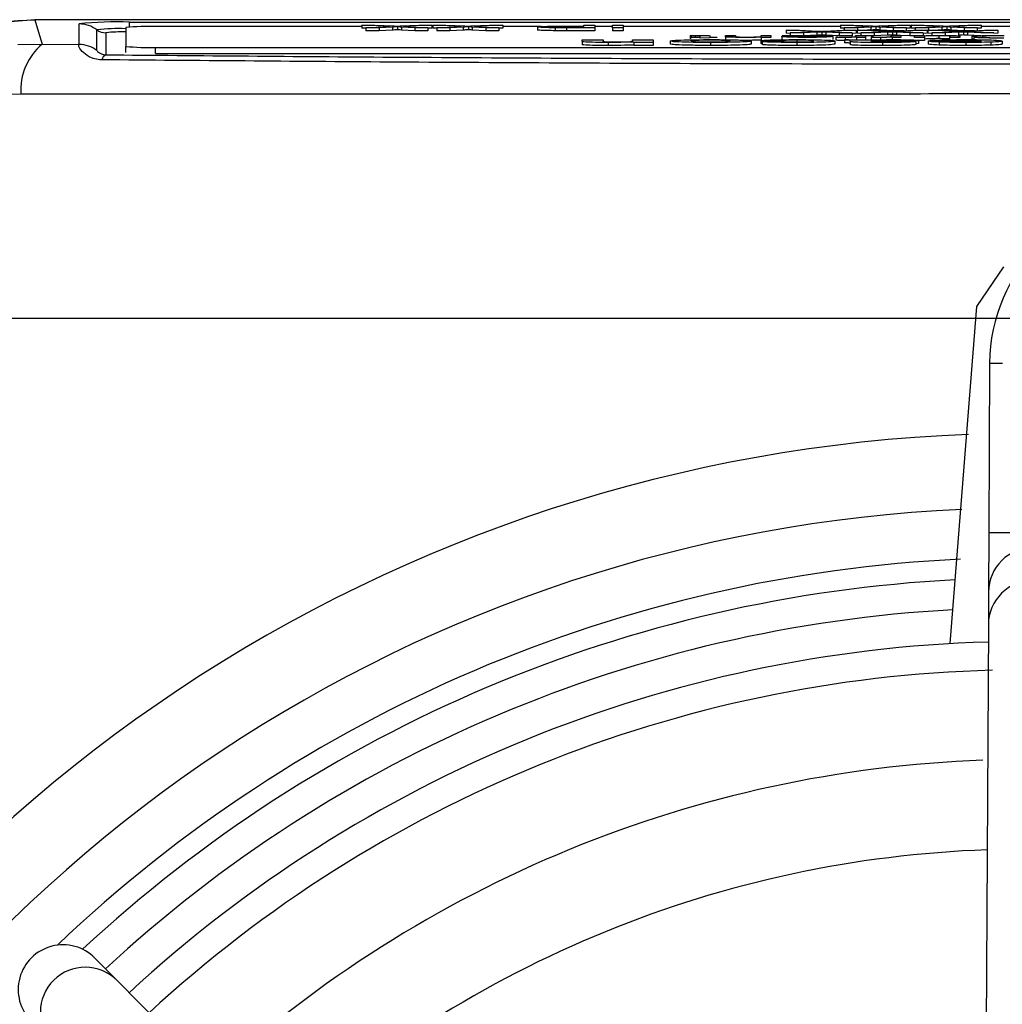
# Model space of a CAD drawing. Units: millimetres. Extents: x -5 to 599, y -5 to 425.
# Drawn here: x 363 to 374, y 264 to 275 of the extents above; entities that cross this region are included whole.
import ezdxf

# ---------------------------------------------------------------- set-up
doc = ezdxf.new("R2010")
doc.units = ezdxf.units.MM
doc.header["$PDSIZE"] = -1
doc.layers.add('DIMENSIONS', color=7, linetype='Continuous')
doc.styles.add('SLDTEXTSTYLE1', font='GOTHIC.TTF', dxfattribs={"width": 0.913})
doc.dimstyles.new('SLDDIMSTYLE0', dxfattribs={"dimtxt": 3.704167, "dimasz": 4.7625, "dimexe": 0, "dimexo": 0.0625, "dimgap": 0.926042, "dimtad": 1, "dimdec": 1, "dimlfac": 3, "dimrnd": 1e-09, "dimzin": 4, "dimdsep": 46, "dimtxsty": 'SLDTEXTSTYLE1', "dimsah": 1, "dimcen": 0.09, "dimadec": 0, "dimazin": 1, "dimtfac": 1, "dimtdec": 1, "dimtofl": 0, "dimtmove": 0, "dimatfit": 3, "dimfxl": 1, "dimfrac": 2, "dimtolj": 1, "dimtzin": 12, "dimarcsym": 0})

# ---------------------------------------------------------------- blocks, each defined once
blk = doc.blocks.new('_D_6')
at = {"layer": 'Defpoints', "color": 0}
for p in [(437.969, 271.876), (301.442, 235.209), (437.969, 235.209)]:
    blk.add_point(p, dxfattribs=at)
at = {"layer": 'DIMENSIONS', "color": 0, "lineweight": -2}
for p, q in [((437.907, 271.876), (301.442, 271.876)), ((301.442, 267.113), (301.442, 239.972)), ((437.907, 235.209), (301.442, 235.209))]:
    blk.add_line(p, q, dxfattribs=at)
at = {"layer": 'DIMENSIONS', "color": 0}
for points in [[(302.236, 267.113), (300.648, 267.113), (301.442, 271.876)], [(300.648, 239.972), (302.236, 239.972), (301.442, 235.209)]]:
    blk.add_solid(points, dxfattribs=at)
at = {"layer": 'DIMENSIONS', "color": 0, "insert": (295.715, 253.543), "char_height": 3.70417, "attachment_point": 2, "rotation": 90, "style": 'SLDTEXTSTYLE1'}
blk.add_mtext('\\A1;110.0 [4.33]', dxfattribs=at)

msp = doc.modelspace()

# ---------------------------------------------------------------- linework, layer by layer
at = {"color": 0, "linetype": 'Continuous', "lineweight": 25}
for p, q in [((385.209, 275.209), (363.096, 275.209)), ((385.208, 275.209), (363.096, 275.209)), ((363.59, 274.933), (363.59, 275.163)), ((364.152, 275.182), (384.152, 275.182)), ((364.152, 275.127), (364.152, 275.182)), ((367.061, 275.133), (366.745, 275.149)), ((366.745, 275.149), (366.89, 275.149)), ((366.745, 275.149), (366.745, 275.116)), ((366.89, 275.149), (367.099, 275.139)), ((367.174, 275.139), (367.377, 275.149)), ((367.524, 275.149), (367.208, 275.133)), ((367.377, 275.149), (367.524, 275.149)), ((367.524, 275.149), (367.524, 275.116)), ((367.851, 275.133), (367.535, 275.149)), ((367.535, 275.149), (367.68, 275.149)), ((367.535, 275.149), (367.535, 275.116)), ((367.68, 275.149), (367.889, 275.139)), ((367.964, 275.139), (368.167, 275.149)), ((368.314, 275.149), (367.998, 275.133)), ((368.167, 275.149), (368.314, 275.149)), ((368.314, 275.149), (368.314, 275.116)), ((369.219, 275.137), (369.219, 275.149)), ((369.219, 275.149), (369.34, 275.149)), ((369.34, 275.149), (369.34, 275.119)), ((369.538, 275.119), (369.538, 275.149)), ((369.538, 275.149), (369.658, 275.149)), ((369.658, 275.149), (369.658, 275.119)), ((372.395, 275.133), (372.079, 275.149)), ((372.079, 275.149), (372.224, 275.149)), ((372.079, 275.149), (372.079, 275.116)), ((372.224, 275.149), (372.433, 275.139)), ((372.508, 275.139), (372.711, 275.149)), ((372.858, 275.149), (372.542, 275.133)), ((372.711, 275.149), (372.858, 275.149)), ((372.858, 275.149), (372.858, 275.116)), ((373.186, 275.133), (372.869, 275.149)), ((372.869, 275.149), (373.015, 275.149)), ((372.869, 275.149), (372.869, 275.116)), ((373.015, 275.149), (373.223, 275.139)), ((373.299, 275.139), (373.501, 275.149)), ((373.648, 275.149), (373.332, 275.133)), ((373.501, 275.149), (373.648, 275.149)), ((373.648, 275.149), (373.648, 275.116)), ((363.79, 274.866), (363.79, 275.096)), ((363.89, 275.063), (363.89, 274.818)), ((364.111, 275.121), (364.111, 274.912)), ((366.745, 275.133), (364.444, 275.133)), ((366.789, 275.114), (366.745, 275.116)), ((366.789, 275.119), (367.061, 275.133)), ((366.936, 275.119), (366.789, 275.119)), ((366.789, 275.119), (366.789, 275.086)), ((366.936, 275.086), (366.789, 275.086)), ((367.085, 275.127), (366.936, 275.119)), ((366.936, 275.119), (366.936, 275.086)), ((367.085, 275.094), (366.936, 275.086)), ((367.085, 275.127), (367.085, 275.094)), ((367.141, 275.13), (367.141, 275.096)), ((367.335, 275.119), (367.185, 275.127)), ((367.185, 275.127), (367.185, 275.094)), ((367.335, 275.086), (367.185, 275.094)), ((367.208, 275.133), (367.48, 275.119)), ((367.48, 275.119), (367.335, 275.119)), ((367.335, 275.119), (367.335, 275.086)), ((367.48, 275.086), (367.335, 275.086)), ((367.48, 275.119), (367.48, 275.086)), ((367.524, 275.116), (367.48, 275.114)), ((367.535, 275.133), (367.524, 275.133)), ((367.579, 275.114), (367.535, 275.116)), ((367.579, 275.119), (367.851, 275.133)), ((367.726, 275.119), (367.579, 275.119)), ((367.579, 275.119), (367.579, 275.086)), ((367.726, 275.086), (367.579, 275.086)), ((367.875, 275.127), (367.726, 275.119)), ((367.726, 275.119), (367.726, 275.086)), ((367.875, 275.094), (367.726, 275.086)), ((367.875, 275.127), (367.875, 275.094)), ((367.931, 275.13), (367.931, 275.096)), ((368.125, 275.119), (367.975, 275.127)), ((367.975, 275.127), (367.975, 275.094)), ((368.125, 275.086), (367.975, 275.094)), ((367.998, 275.133), (368.27, 275.119)), ((368.27, 275.119), (368.125, 275.119)), ((368.125, 275.119), (368.125, 275.086)), ((368.27, 275.086), (368.125, 275.086)), ((368.27, 275.119), (368.27, 275.086)), ((368.314, 275.116), (368.27, 275.114)), ((368.742, 275.133), (368.314, 275.133)), ((368.703, 275.128), (368.703, 275.095)), ((368.899, 275.12), (368.899, 275.086)), ((369.01, 275.137), (369.219, 275.137)), ((369.219, 275.134), (369.013, 275.134)), ((369.013, 275.134), (369.013, 275.123)), ((369.015, 275.123), (369.219, 275.123)), ((369.34, 275.119), (369.026, 275.119)), ((369.026, 275.119), (369.026, 275.086)), ((369.34, 275.086), (369.026, 275.086)), ((369.219, 275.123), (369.219, 275.134)), ((369.538, 275.133), (369.34, 275.133)), ((369.34, 275.119), (369.34, 275.086)), ((369.538, 275.119), (369.538, 275.086)), ((369.658, 275.119), (369.538, 275.119)), ((369.658, 275.086), (369.538, 275.086)), ((372.079, 275.133), (369.658, 275.133)), ((369.658, 275.119), (369.658, 275.086)), ((370.416, 275.031), (370.405, 275.034)), ((370.405, 275.034), (370.405, 275.001)), ((370.8, 275.021), (370.8, 275.034)), ((370.8, 275.034), (370.91, 275.034)), ((370.91, 275.034), (370.91, 275.021)), ((371.195, 275.022), (371.195, 275.034)), ((371.195, 275.034), (371.305, 275.034)), ((371.305, 275.034), (371.305, 275.012)), ((371.792, 275.076), (371.475, 275.092)), ((371.475, 275.092), (371.621, 275.092)), ((371.475, 275.092), (371.475, 275.058)), ((371.519, 275.056), (371.475, 275.058)), ((371.519, 275.062), (371.792, 275.076)), ((371.667, 275.062), (371.519, 275.062)), ((371.519, 275.062), (371.519, 275.028)), ((371.621, 275.092), (371.829, 275.081)), ((371.815, 275.069), (371.667, 275.062)), ((371.667, 275.062), (371.667, 275.028)), ((371.815, 275.036), (371.743, 275.032)), ((371.815, 275.069), (371.815, 275.036)), ((371.871, 275.072), (371.871, 275.039)), ((371.905, 275.081), (372.107, 275.092)), ((371.916, 275.069), (371.916, 275.036)), ((372.065, 275.062), (371.916, 275.069)), ((372.065, 275.028), (371.916, 275.036)), ((372.254, 275.092), (371.938, 275.076)), ((371.938, 275.076), (372.211, 275.062)), ((372.065, 275.062), (372.065, 275.028)), ((372.211, 275.062), (372.065, 275.062)), ((372.123, 275.114), (372.079, 275.116)), ((372.107, 275.092), (372.254, 275.092)), ((372.123, 275.119), (372.395, 275.133)), ((372.27, 275.119), (372.123, 275.119)), ((372.123, 275.119), (372.123, 275.092)), ((372.211, 275.062), (372.211, 275.028)), ((372.254, 275.058), (372.211, 275.056)), ((372.249, 275.022), (372.249, 275.034)), ((372.249, 275.034), (372.358, 275.034)), ((372.254, 275.092), (372.254, 275.058)), ((372.265, 275.086), (372.254, 275.086)), ((372.582, 275.076), (372.265, 275.092)), ((372.265, 275.092), (372.411, 275.092)), ((372.265, 275.092), (372.265, 275.058)), ((372.309, 275.056), (372.265, 275.058)), ((372.419, 275.127), (372.27, 275.119)), ((372.27, 275.119), (372.27, 275.092)), ((372.309, 275.062), (372.582, 275.076)), ((372.309, 275.062), (372.309, 275.034)), ((372.457, 275.062), (372.309, 275.062)), ((372.358, 275.034), (372.358, 275.012)), ((372.419, 275.094), (372.38, 275.092)), ((372.411, 275.092), (372.619, 275.081)), ((372.419, 275.127), (372.419, 275.094)), ((372.606, 275.069), (372.457, 275.062)), ((372.457, 275.062), (372.457, 275.028)), ((372.606, 275.036), (372.457, 275.028)), ((372.475, 275.13), (372.475, 275.096)), ((372.669, 275.119), (372.519, 275.127)), ((372.519, 275.127), (372.519, 275.094)), ((372.669, 275.086), (372.519, 275.094)), ((372.542, 275.133), (372.814, 275.119)), ((372.606, 275.069), (372.606, 275.036)), ((372.644, 275.022), (372.644, 275.034)), ((372.644, 275.034), (372.754, 275.034)), ((372.662, 275.072), (372.662, 275.039)), ((372.814, 275.119), (372.669, 275.119)), ((372.669, 275.119), (372.669, 275.086)), ((372.787, 275.086), (372.669, 275.086)), ((372.695, 275.081), (372.897, 275.092)), ((372.706, 275.069), (372.706, 275.036)), ((372.855, 275.062), (372.706, 275.069)), ((372.745, 275.034), (372.706, 275.036)), ((373.045, 275.092), (372.728, 275.076)), ((372.728, 275.076), (373.001, 275.062)), ((372.855, 275.028), (372.754, 275.034)), ((372.754, 275.034), (372.754, 275.012)), ((372.814, 275.119), (372.814, 275.087)), ((372.858, 275.116), (372.814, 275.114)), ((372.855, 275.062), (372.855, 275.028)), ((373.001, 275.062), (372.855, 275.062)), ((372.869, 275.133), (372.858, 275.133)), ((372.913, 275.114), (372.869, 275.116)), ((372.897, 275.092), (373.045, 275.092)), ((372.907, 275.012), (372.907, 275.034)), ((372.907, 275.034), (373.017, 275.034)), ((372.913, 275.119), (373.186, 275.133)), ((373.06, 275.119), (372.913, 275.119)), ((372.913, 275.119), (372.913, 275.092)), ((373.001, 275.062), (373.001, 275.034)), ((373.045, 275.058), (373.001, 275.056)), ((373.017, 275.034), (373.017, 275.03)), ((373.045, 275.092), (373.045, 275.058)), ((373.056, 275.086), (373.045, 275.086)), ((373.372, 275.076), (373.056, 275.092)), ((373.056, 275.092), (373.201, 275.092)), ((373.056, 275.092), (373.056, 275.058)), ((373.1, 275.056), (373.056, 275.058)), ((373.209, 275.127), (373.06, 275.119)), ((373.06, 275.119), (373.06, 275.092)), ((373.1, 275.062), (373.372, 275.076)), ((373.247, 275.062), (373.1, 275.062)), ((373.1, 275.062), (373.1, 275.028)), ((373.209, 275.094), (373.17, 275.092)), ((373.201, 275.092), (373.41, 275.081)), ((373.209, 275.127), (373.209, 275.094)), ((373.396, 275.069), (373.247, 275.062)), ((373.247, 275.062), (373.247, 275.028)), ((373.265, 275.13), (373.265, 275.096)), ((373.459, 275.119), (373.31, 275.127)), ((373.31, 275.127), (373.31, 275.094)), ((373.459, 275.086), (373.31, 275.094)), ((373.332, 275.133), (373.604, 275.119)), ((373.396, 275.069), (373.396, 275.036)), ((373.452, 275.072), (373.452, 275.039)), ((373.604, 275.119), (373.459, 275.119)), ((373.459, 275.119), (373.459, 275.086)), ((373.578, 275.086), (373.459, 275.086)), ((373.485, 275.081), (373.688, 275.092)), ((373.646, 275.062), (373.496, 275.069)), ((373.496, 275.069), (373.496, 275.036)), ((373.646, 275.028), (373.496, 275.036)), ((373.835, 275.092), (373.519, 275.076)), ((373.519, 275.076), (373.791, 275.062)), ((373.604, 275.119), (373.604, 275.087)), ((373.648, 275.116), (373.604, 275.114)), ((373.791, 275.062), (373.646, 275.062)), ((374.093, 275.133), (373.648, 275.133)), ((373.688, 275.092), (373.835, 275.092)), ((373.835, 275.058), (373.791, 275.056)), ((373.835, 275.092), (373.835, 275.058)), ((362.908, 274.932), (363.178, 274.937)), ((363.178, 274.937), (363.59, 274.933)), ((369.199, 274.986), (369.433, 274.986)), ((369.199, 274.967), (369.199, 274.986)), ((369.199, 274.967), (369.199, 274.934)), ((369.433, 274.986), (369.433, 274.971)), ((369.49, 274.955), (369.49, 274.922)), ((369.76, 274.973), (369.76, 274.986)), ((369.76, 274.986), (369.993, 274.986)), ((369.775, 274.956), (369.775, 274.96)), ((369.993, 274.956), (369.775, 274.956)), ((369.775, 274.956), (369.775, 274.923)), ((369.993, 274.986), (369.993, 274.956)), ((369.993, 274.956), (369.993, 274.923)), ((370.18, 274.971), (370.18, 274.938)), ((370.416, 274.998), (370.405, 275.001)), ((370.416, 275.031), (370.416, 275.016)), ((370.416, 275.012), (370.416, 275.016)), ((370.416, 275.016), (370.514, 275.016)), ((370.514, 275.012), (370.416, 275.012)), ((370.459, 275.031), (370.459, 275.016)), ((370.514, 275.016), (370.514, 275.028)), ((370.514, 275.005), (370.514, 275.012)), ((370.624, 275.007), (370.514, 275.005)), ((370.624, 275.028), (370.624, 275.016)), ((370.624, 275.016), (370.701, 275.016)), ((370.701, 275.012), (370.624, 275.012)), ((370.624, 275.012), (370.624, 275.007)), ((370.632, 274.955), (370.632, 274.922)), ((370.701, 275.016), (370.701, 275.012)), ((370.8, 275.021), (370.8, 274.987)), ((371.083, 274.971), (371.083, 274.937)), ((371.425, 274.975), (371.192, 274.976)), ((371.192, 274.976), (371.192, 274.943)), ((371.207, 274.943), (371.192, 274.943)), ((371.195, 275.012), (371.195, 275.015)), ((371.305, 275.012), (371.195, 275.012)), ((371.195, 275.012), (371.195, 274.979)), ((371.207, 274.965), (371.441, 274.966)), ((371.207, 274.965), (371.207, 274.931)), ((371.425, 275.023), (371.425, 274.99)), ((371.437, 274.986), (371.425, 274.99)), ((371.425, 274.975), (371.425, 274.966)), ((371.426, 275.024), (371.886, 275.024)), ((371.536, 275.028), (371.429, 275.028)), ((371.429, 275.028), (371.429, 275.024)), ((371.886, 275.021), (371.535, 275.021)), ((371.536, 275.028), (371.536, 275.024)), ((371.592, 274.981), (371.592, 274.948)), ((371.595, 274.955), (371.595, 274.922)), ((371.699, 275.031), (371.699, 275.024)), ((371.996, 275.023), (371.996, 274.99)), ((372.017, 274.971), (372.017, 274.938)), ((372.029, 275.013), (372.063, 275.016)), ((372.029, 275.013), (372.029, 274.98)), ((372.211, 275.028), (372.065, 275.028)), ((372.126, 274.986), (372.359, 274.986)), ((372.126, 274.986), (372.126, 274.953)), ((372.132, 275.012), (372.132, 274.986)), ((372.188, 274.967), (372.19, 274.976)), ((372.188, 274.967), (372.188, 274.934)), ((372.26, 275.012), (372.26, 275.015)), ((372.358, 275.012), (372.26, 275.012)), ((372.26, 275.012), (372.26, 274.986)), ((372.457, 275.028), (372.358, 275.028)), ((372.358, 275.012), (372.358, 274.986)), ((372.359, 274.986), (372.389, 274.983)), ((372.421, 274.973), (372.421, 274.972)), ((372.424, 275.013), (372.459, 275.016)), ((372.424, 275.013), (372.424, 274.98)), ((372.527, 275.012), (372.527, 274.979)), ((372.548, 274.955), (372.548, 274.922)), ((372.655, 275.012), (372.655, 275.015)), ((372.754, 275.012), (372.655, 275.012)), ((372.655, 275.012), (372.655, 274.979)), ((372.701, 274.965), (372.919, 274.964)), ((372.907, 275.028), (372.855, 275.028)), ((373.017, 275.012), (372.907, 275.012)), ((373.017, 274.979), (372.907, 274.979)), ((372.919, 274.964), (372.919, 274.931)), ((372.951, 274.978), (372.951, 274.945)), ((373.017, 275.024), (373.017, 275.012)), ((373.017, 275.012), (373.017, 274.979)), ((373.058, 274.972), (373.059, 274.973)), ((373.058, 274.972), (373.058, 274.939)), ((373.059, 274.973), (373.651, 274.973)), ((373.309, 274.977), (373.075, 274.978)), ((373.075, 274.978), (373.075, 274.973)), ((373.178, 275.031), (373.178, 274.998)), ((373.182, 274.959), (373.182, 274.926)), ((373.647, 274.968), (373.293, 274.968)), ((373.296, 275.028), (373.296, 274.995)), ((373.302, 275.012), (373.302, 275.024)), ((373.412, 275.012), (373.302, 275.012)), ((373.309, 274.977), (373.309, 274.973)), ((373.412, 275.026), (373.412, 275.012)), ((373.479, 274.955), (373.479, 274.922)), ((373.664, 275.024), (373.544, 275.025)), ((373.544, 275.025), (373.544, 274.991)), ((373.566, 274.991), (373.544, 274.991)), ((373.566, 275.012), (373.686, 275.013)), ((373.566, 275.012), (373.566, 274.979)), ((373.664, 275.024), (373.664, 275.013)), ((373.757, 274.959), (373.757, 274.926)), ((373.884, 274.971), (373.884, 274.938)), ((364.111, 274.845), (364.111, 274.912)), ((364.444, 274.9), (383.778, 274.9)), ((364.444, 274.834), (364.444, 274.9)), ((364.444, 274.834), (383.778, 274.834)), ((369.993, 274.923), (369.775, 274.923)), ((362.942, 274.378), (362.721, 274.372)), ((373.6, 272.012), (373.903, 272.454)), ((373.304, 268.252), (373.6, 272.012)), ((373.743, 271.378), (373.734, 269.492)), ((373.743, 271.378), (373.886, 271.378)), ((373.734, 269.492), (373.73, 268.826)), ((373.734, 269.492), (374.734, 269.487)), ((373.73, 268.826), (373.729, 268.461)), ((373.729, 268.461), (373.665, 256.045)), ((364.015, 264.495), (363.768, 264.745)), ((372.749, 255.671), (364.015, 264.495))]:
    msp.add_line(p, q, dxfattribs=at)
at = {"color": 0, "linetype": 'Continuous', "lineweight": 25, "flags": 128}
msp.add_lwpolyline([(363.096, 275.209), (363.138, 275.07), (363.178, 274.937)], dxfattribs=at)
at = {"color": 0, "linetype": 'Continuous', "lineweight": 25}
for centre, radius, start, end in [((364.012, 271.137), 4.048, 88.0109, 95.9867), ((363.59, 274.829), 0.333, 53.1493, 90.0017), ((364.044, 272.707), 2.403, 88.408, 96.0761), ((363.89, 275.23), 0.167, 233.1493, 270.0017), ((364.069, 273.391), 1.682, 88.5706, 96.1169), ((364.361, 272.736), 2.398, 88.0109, 95.9867), ((363.619, 274.421), 0.679, 130.4674, 183.6022), ((363.59, 274.6), 0.333, 53.1493, 90.0017), ((363.922, 274.746), 0.0783, 114.243, 168.5689), ((364.361, 277.297), 2.398, 264.0133, 271.9891), ((375.61, 271.369), 1.867, 89.7073, 179.7073), ((374.152, 253.543), 17.053, 92.1626, 155.1593), ((374.152, 253.543), 16.22, 92.5421, 154.6745), ((374.23, 268.823), 0.5, 359.7431, 179.6714), ((374.152, 253.543), 15.667, 92.68, 133.5926), ((374.152, 253.543), 15.44, 92.9425, 132.9569), ((374.229, 268.458), 0.5, 359.7372, 179.6773), ((374.152, 253.543), 15.108, 93.1074, 132.8106), ((374.152, 253.543), 14.733, 91.6521, 132.7625), ((374.152, 253.543), 14.417, 91.5044, 132.7197), ((374.152, 253.543), 13.417, 92.0621, 132.5715), ((374.152, 253.543), 12.417, 92.0151, 132.3994), ((363.659, 264.143), 0.5, 44.7372, 224.6773)]:
    msp.add_arc(centre, radius, start, end, dxfattribs=at)
msp.add_ellipse((363.412, 264.393), major_axis=(0.352, -0.356), ratio=0.999222, start_param=1.570796, end_param=4.712389, dxfattribs=at)
for points, knots in [([(360.334, 274.377), (360.776, 274.623), (361.636, 275.102), (362.618, 275.174), (363.096, 275.209)], [0, 0, 0, 0, 0.513248, 1, 1, 1, 1]), ([(363.096, 275.209), (362.605, 275.172), (361.623, 275.098), (360.763, 274.617), (360.334, 274.376)], [0, 0, 0, 0, 0.4999997, 1, 1, 1, 1]), ([(367.141, 275.13), (367.13, 275.129), (367.112, 275.128), (367.093, 275.127), (367.085, 275.127)], [0, 0, 0, 0, 0.56, 1, 1, 1, 1]), ([(367.141, 275.096), (367.13, 275.096), (367.112, 275.095), (367.093, 275.094), (367.085, 275.094)], [0, 0, 0, 0, 0.56, 1, 1, 1, 1]), ([(367.099, 275.139), (367.105, 275.138), (367.117, 275.138), (367.129, 275.137), (367.134, 275.137)], [0, 0, 0, 0, 0.56, 1, 1, 1, 1]), ([(367.134, 275.137), (367.141, 275.137), (367.155, 275.138), (367.168, 275.139), (367.174, 275.139)], [0, 0, 0, 0, 0.560002, 1, 1, 1, 1]), ([(367.185, 275.127), (367.176, 275.127), (367.162, 275.128), (367.146, 275.129), (367.142, 275.13), (367.141, 275.13)], [0, 0, 0, 0, 0.5612769, 0.7817626, 1, 1, 1, 1]), ([(367.185, 275.094), (367.176, 275.094), (367.162, 275.095), (367.146, 275.096), (367.142, 275.096), (367.141, 275.096)], [0, 0, 0, 0, 0.561277, 0.781763, 1, 1, 1, 1]), ([(367.931, 275.13), (367.921, 275.129), (367.902, 275.128), (367.883, 275.127), (367.875, 275.127)], [0, 0, 0, 0, 0.56, 1, 1, 1, 1]), ([(367.931, 275.096), (367.921, 275.096), (367.902, 275.095), (367.883, 275.094), (367.875, 275.094)], [0, 0, 0, 0, 0.56, 1, 1, 1, 1]), ([(367.889, 275.139), (367.895, 275.138), (367.907, 275.138), (367.919, 275.137), (367.924, 275.137)], [0, 0, 0, 0, 0.5599998, 1, 1, 1, 1]), ([(367.924, 275.137), (367.932, 275.137), (367.945, 275.138), (367.958, 275.139), (367.964, 275.139)], [0, 0, 0, 0, 0.560002, 1, 1, 1, 1]), ([(367.975, 275.127), (367.966, 275.127), (367.952, 275.128), (367.936, 275.129), (367.933, 275.13), (367.931, 275.13)], [0, 0, 0, 0, 0.561277, 0.781763, 1, 1, 1, 1]), ([(367.975, 275.094), (367.966, 275.094), (367.952, 275.095), (367.936, 275.096), (367.933, 275.096), (367.931, 275.096)], [0, 0, 0, 0, 0.561277, 0.781763, 1, 1, 1, 1]), ([(368.703, 275.128), (368.708, 275.129), (368.717, 275.132), (368.826, 275.137), (368.94, 275.137), (369.01, 275.137)], [0, 0, 0, 0, 0.280751, 0.559708, 1, 1, 1, 1]), ([(368.899, 275.12), (368.868, 275.12), (368.806, 275.12), (368.742, 275.123), (368.709, 275.125), (368.705, 275.127), (368.703, 275.128)], [0, 0, 0, 0, 0.280013, 0.55891, 0.779396, 1, 1, 1, 1]), ([(368.899, 275.086), (368.868, 275.087), (368.806, 275.087), (368.742, 275.089), (368.709, 275.092), (368.705, 275.094), (368.703, 275.095)], [0, 0, 0, 0, 0.280013, 0.55891, 0.779396, 1, 1, 1, 1]), ([(369.013, 275.134), (368.987, 275.134), (368.934, 275.133), (368.864, 275.132), (368.828, 275.13), (368.826, 275.129), (368.824, 275.128)], [0, 0, 0, 0, 0.281401, 0.559753, 0.779356, 1, 1, 1, 1]), ([(368.824, 275.128), (368.825, 275.127), (368.827, 275.126), (368.849, 275.125), (368.879, 275.124), (368.904, 275.123), (368.916, 275.123)], [0, 0, 0, 0, 0.280261, 0.560078, 0.78015, 1, 1, 1, 1]), ([(369.026, 275.119), (369.002, 275.119), (368.959, 275.119), (368.917, 275.12), (368.899, 275.12)], [0, 0, 0, 0, 0.560101, 1, 1, 1, 1]), ([(369.026, 275.086), (369.002, 275.086), (368.959, 275.086), (368.917, 275.086), (368.899, 275.086)], [0, 0, 0, 0, 0.560101, 1, 1, 1, 1]), ([(368.916, 275.123), (368.935, 275.123), (368.967, 275.123), (369, 275.123), (369.015, 275.123)], [0, 0, 0, 0, 0.5595849, 1, 1, 1, 1]), ([(370.405, 275.034), (370.419, 275.034), (370.445, 275.034), (370.471, 275.034), (370.482, 275.034)], [0, 0, 0, 0, 0.5600783, 1, 1, 1, 1]), ([(370.482, 275.034), (370.499, 275.034), (370.534, 275.034), (370.583, 275.034), (370.631, 275.031), (370.627, 275.029), (370.624, 275.028)], [0, 0, 0, 0, 0.187433, 0.373821, 0.559462, 1, 1, 1, 1]), ([(371.429, 275.028), (371.441, 275.029), (371.466, 275.031), (371.562, 275.034), (371.648, 275.034), (371.701, 275.034)], [0, 0, 0, 0, 0.280613, 0.560833, 1, 1, 1, 1]), ([(371.701, 275.034), (371.747, 275.034), (371.84, 275.034), (371.943, 275.031), (371.991, 275.027), (371.994, 275.025), (371.996, 275.023)], [0, 0, 0, 0, 0.279952, 0.558661, 0.778994, 1, 1, 1, 1]), ([(371.871, 275.072), (371.861, 275.072), (371.842, 275.071), (371.824, 275.07), (371.815, 275.069)], [0, 0, 0, 0, 0.56, 1, 1, 1, 1]), ([(371.871, 275.039), (371.861, 275.038), (371.842, 275.037), (371.824, 275.036), (371.815, 275.036)], [0, 0, 0, 0, 0.56, 1, 1, 1, 1]), ([(371.829, 275.081), (371.836, 275.081), (371.848, 275.08), (371.859, 275.08), (371.864, 275.079)], [0, 0, 0, 0, 0.56, 1, 1, 1, 1]), ([(371.864, 275.079), (371.872, 275.08), (371.885, 275.08), (371.899, 275.081), (371.905, 275.081)], [0, 0, 0, 0, 0.5600016, 1, 1, 1, 1]), ([(371.916, 275.069), (371.906, 275.07), (371.893, 275.071), (371.876, 275.072), (371.873, 275.072), (371.871, 275.072)], [0, 0, 0, 0, 0.5612769, 0.7817626, 1, 1, 1, 1]), ([(371.916, 275.036), (371.906, 275.037), (371.893, 275.037), (371.876, 275.038), (371.873, 275.039), (371.871, 275.039)], [0, 0, 0, 0, 0.561277, 0.781763, 1, 1, 1, 1]), ([(372.475, 275.13), (372.465, 275.129), (372.446, 275.128), (372.427, 275.127), (372.419, 275.127)], [0, 0, 0, 0, 0.56, 1, 1, 1, 1]), ([(372.475, 275.096), (372.465, 275.096), (372.446, 275.095), (372.427, 275.094), (372.419, 275.094)], [0, 0, 0, 0, 0.56, 1, 1, 1, 1]), ([(372.433, 275.139), (372.439, 275.138), (372.451, 275.138), (372.463, 275.137), (372.468, 275.137)], [0, 0, 0, 0, 0.5599998, 1, 1, 1, 1]), ([(372.468, 275.137), (372.476, 275.137), (372.489, 275.138), (372.502, 275.139), (372.508, 275.139)], [0, 0, 0, 0, 0.560002, 1, 1, 1, 1]), ([(372.519, 275.127), (372.51, 275.127), (372.496, 275.128), (372.48, 275.129), (372.477, 275.13), (372.475, 275.13)], [0, 0, 0, 0, 0.561277, 0.781763, 1, 1, 1, 1]), ([(372.519, 275.094), (372.51, 275.094), (372.496, 275.095), (372.48, 275.096), (372.477, 275.096), (372.475, 275.096)], [0, 0, 0, 0, 0.561277, 0.781763, 1, 1, 1, 1]), ([(372.662, 275.072), (372.651, 275.072), (372.633, 275.071), (372.614, 275.07), (372.606, 275.069)], [0, 0, 0, 0, 0.56, 1, 1, 1, 1]), ([(372.662, 275.039), (372.651, 275.038), (372.633, 275.037), (372.614, 275.036), (372.606, 275.036)], [0, 0, 0, 0, 0.56, 1, 1, 1, 1]), ([(372.619, 275.081), (372.626, 275.081), (372.638, 275.08), (372.649, 275.08), (372.655, 275.079)], [0, 0, 0, 0, 0.5599998, 1, 1, 1, 1]), ([(372.655, 275.079), (372.662, 275.08), (372.676, 275.08), (372.689, 275.081), (372.695, 275.081)], [0, 0, 0, 0, 0.5600016, 1, 1, 1, 1]), ([(372.706, 275.069), (372.696, 275.07), (372.683, 275.071), (372.667, 275.072), (372.663, 275.072), (372.662, 275.072)], [0, 0, 0, 0, 0.561277, 0.781763, 1, 1, 1, 1]), ([(372.706, 275.036), (372.696, 275.037), (372.683, 275.037), (372.667, 275.038), (372.663, 275.039), (372.662, 275.039)], [0, 0, 0, 0, 0.561277, 0.781763, 1, 1, 1, 1]), ([(373.017, 275.03), (373.044, 275.032), (373.093, 275.034), (373.172, 275.034), (373.207, 275.034)], [0, 0, 0, 0, 0.559466, 1, 1, 1, 1]), ([(373.207, 275.034), (373.233, 275.034), (373.284, 275.034), (373.349, 275.033), (373.391, 275.031), (373.401, 275.03), (373.406, 275.029)], [0, 0, 0, 0, 0.280286, 0.560186, 0.779607, 1, 1, 1, 1]), ([(373.265, 275.13), (373.255, 275.129), (373.236, 275.128), (373.218, 275.127), (373.209, 275.127)], [0, 0, 0, 0, 0.56, 1, 1, 1, 1]), ([(373.265, 275.096), (373.255, 275.096), (373.236, 275.095), (373.218, 275.094), (373.209, 275.094)], [0, 0, 0, 0, 0.56, 1, 1, 1, 1]), ([(373.223, 275.139), (373.23, 275.138), (373.241, 275.138), (373.253, 275.137), (373.258, 275.137)], [0, 0, 0, 0, 0.56, 1, 1, 1, 1]), ([(373.258, 275.137), (373.266, 275.137), (373.279, 275.138), (373.293, 275.139), (373.299, 275.139)], [0, 0, 0, 0, 0.560002, 1, 1, 1, 1]), ([(373.31, 275.127), (373.3, 275.127), (373.287, 275.128), (373.27, 275.129), (373.267, 275.13), (373.265, 275.13)], [0, 0, 0, 0, 0.561277, 0.781763, 1, 1, 1, 1]), ([(373.31, 275.094), (373.3, 275.094), (373.287, 275.095), (373.27, 275.096), (373.267, 275.096), (373.265, 275.096)], [0, 0, 0, 0, 0.561277, 0.781763, 1, 1, 1, 1]), ([(373.452, 275.072), (373.441, 275.072), (373.423, 275.071), (373.404, 275.07), (373.396, 275.069)], [0, 0, 0, 0, 0.56, 1, 1, 1, 1]), ([(373.452, 275.039), (373.441, 275.038), (373.423, 275.037), (373.404, 275.036), (373.396, 275.036)], [0, 0, 0, 0, 0.56, 1, 1, 1, 1]), ([(373.41, 275.081), (373.416, 275.081), (373.428, 275.08), (373.44, 275.08), (373.445, 275.079)], [0, 0, 0, 0, 0.56, 1, 1, 1, 1]), ([(373.445, 275.079), (373.452, 275.08), (373.466, 275.08), (373.479, 275.081), (373.485, 275.081)], [0, 0, 0, 0, 0.5600016, 1, 1, 1, 1]), ([(373.496, 275.069), (373.487, 275.07), (373.473, 275.071), (373.457, 275.072), (373.453, 275.072), (373.452, 275.072)], [0, 0, 0, 0, 0.561277, 0.781763, 1, 1, 1, 1]), ([(373.496, 275.036), (373.487, 275.037), (373.473, 275.037), (373.457, 275.038), (373.453, 275.039), (373.452, 275.039)], [0, 0, 0, 0, 0.561277, 0.781763, 1, 1, 1, 1]), ([(373.544, 275.025), (373.558, 275.026), (373.586, 275.029), (373.677, 275.032), (373.785, 275.034), (373.857, 275.034), (373.893, 275.034)], [0, 0, 0, 0, 0.280256, 0.559546, 0.779589, 1, 1, 1, 1]), ([(363.845, 274.762), (363.838, 274.762), (363.802, 274.763), (363.763, 274.772), (363.698, 274.797), (363.63, 274.845), (363.583, 274.911), (363.587, 274.925), (363.59, 274.933)], [0, 0, 0, 0, 0.030541, 0.151647, 0.185346, 0.401668, 0.688429, 1, 1, 1, 1]), ([(369.49, 274.955), (369.441, 274.956), (369.343, 274.956), (369.202, 274.96), (369.2, 274.965), (369.199, 274.967)], [0, 0, 0, 0, 0.2808906, 0.5598794, 1, 1, 1, 1]), ([(369.49, 274.922), (369.441, 274.922), (369.343, 274.922), (369.202, 274.927), (369.2, 274.931), (369.199, 274.934)], [0, 0, 0, 0, 0.2808906, 0.5598794, 1, 1, 1, 1]), ([(369.433, 274.971), (369.431, 274.969), (369.428, 274.966), (369.458, 274.963), (369.489, 274.962), (369.529, 274.961), (369.558, 274.961), (369.573, 274.961)], [0, 0, 0, 0, 0.500442, 0.62539, 0.750091, 0.875013, 1, 1, 1, 1]), ([(369.775, 274.96), (369.731, 274.959), (369.652, 274.956), (369.539, 274.956), (369.49, 274.955)], [0, 0, 0, 0, 0.559277, 1, 1, 1, 1]), ([(369.775, 274.927), (369.731, 274.925), (369.652, 274.923), (369.539, 274.922), (369.49, 274.922)], [0, 0, 0, 0, 0.559277, 1, 1, 1, 1]), ([(369.573, 274.961), (369.59, 274.961), (369.626, 274.961), (369.674, 274.962), (369.715, 274.963), (369.766, 274.967), (369.762, 274.97), (369.76, 274.973)], [0, 0, 0, 0, 0.1251271, 0.2501979, 0.3752216, 0.5003191, 1, 1, 1, 1]), ([(370.18, 274.971), (370.187, 274.973), (370.202, 274.978), (370.319, 274.983), (370.473, 274.986), (370.578, 274.987), (370.631, 274.987)], [0, 0, 0, 0, 0.279801, 0.559325, 0.779522, 1, 1, 1, 1]), ([(370.632, 274.955), (370.565, 274.956), (370.431, 274.956), (370.281, 274.96), (370.194, 274.965), (370.185, 274.969), (370.18, 274.971)], [0, 0, 0, 0, 0.280043, 0.559048, 0.7795, 1, 1, 1, 1]), ([(370.632, 274.922), (370.565, 274.922), (370.431, 274.923), (370.281, 274.927), (370.194, 274.932), (370.185, 274.936), (370.18, 274.938)], [0, 0, 0, 0, 0.280043, 0.559048, 0.7795, 1, 1, 1, 1]), ([(370.629, 274.98), (370.593, 274.98), (370.522, 274.98), (370.426, 274.976), (370.418, 274.973), (370.413, 274.971)], [0, 0, 0, 0, 0.279767, 0.560116, 1, 1, 1, 1]), ([(370.413, 274.971), (370.415, 274.97), (370.419, 274.967), (370.47, 274.964), (370.547, 274.962), (370.604, 274.962), (370.632, 274.962)], [0, 0, 0, 0, 0.280869, 0.559949, 0.780067, 1, 1, 1, 1]), ([(370.459, 275.031), (370.451, 275.031), (370.436, 275.031), (370.422, 275.031), (370.416, 275.031)], [0, 0, 0, 0, 0.559965, 1, 1, 1, 1]), ([(370.514, 275.028), (370.516, 275.029), (370.518, 275.03), (370.501, 275.031), (370.484, 275.031), (370.469, 275.031), (370.459, 275.031)], [0, 0, 0, 0, 0.499596, 0.625239, 0.750354, 1, 1, 1, 1]), ([(370.849, 274.971), (370.847, 274.972), (370.844, 274.975), (370.793, 274.978), (370.715, 274.98), (370.658, 274.98), (370.629, 274.98)], [0, 0, 0, 0, 0.280942, 0.559972, 0.780026, 1, 1, 1, 1]), ([(370.631, 274.987), (370.699, 274.987), (370.836, 274.986), (370.994, 274.982), (371.074, 274.976), (371.08, 274.973), (371.083, 274.971)], [0, 0, 0, 0, 0.279945, 0.559136, 0.779193, 1, 1, 1, 1]), ([(371.083, 274.971), (371.075, 274.968), (371.059, 274.964), (370.94, 274.959), (370.787, 274.956), (370.684, 274.955), (370.632, 274.955)], [0, 0, 0, 0, 0.279666, 0.559147, 0.779364, 1, 1, 1, 1]), ([(370.632, 274.962), (370.668, 274.962), (370.74, 274.962), (370.836, 274.966), (370.844, 274.969), (370.849, 274.971)], [0, 0, 0, 0, 0.27986, 0.560276, 1, 1, 1, 1]), ([(371.083, 274.937), (371.075, 274.935), (371.059, 274.93), (370.94, 274.925), (370.787, 274.922), (370.684, 274.922), (370.632, 274.922)], [0, 0, 0, 0, 0.279666, 0.559147, 0.779364, 1, 1, 1, 1]), ([(370.805, 275.017), (370.803, 275.018), (370.8, 275.019), (370.8, 275.02), (370.8, 275.021)], [0, 0, 0, 0, 0.559791, 1, 1, 1, 1]), ([(371.004, 275.012), (370.979, 275.012), (370.928, 275.012), (370.862, 275.013), (370.821, 275.015), (370.811, 275.016), (370.805, 275.017)], [0, 0, 0, 0, 0.2802155, 0.5599712, 0.7796359, 1, 1, 1, 1]), ([(370.91, 275.021), (370.91, 275.02), (370.91, 275.019), (370.933, 275.017), (370.983, 275.015), (371.018, 275.015), (371.035, 275.015)], [0, 0, 0, 0, 0.28168, 0.559785, 0.779587, 1, 1, 1, 1]), ([(371.195, 275.015), (371.182, 275.015), (371.156, 275.014), (371.091, 275.012), (371.037, 275.012), (371.004, 275.012)], [0, 0, 0, 0, 0.280554, 0.560815, 1, 1, 1, 1]), ([(371.195, 274.982), (371.182, 274.981), (371.156, 274.98), (371.091, 274.979), (371.037, 274.979), (371.004, 274.979)], [0, 0, 0, 0, 0.280554, 0.560815, 1, 1, 1, 1]), ([(371.035, 275.015), (371.053, 275.015), (371.09, 275.015), (371.14, 275.016), (371.192, 275.019), (371.194, 275.021), (371.195, 275.022)], [0, 0, 0, 0, 0.187273, 0.374362, 0.56054, 1, 1, 1, 1]), ([(371.192, 274.976), (371.207, 274.978), (371.237, 274.981), (371.376, 274.986), (371.512, 274.987), (371.596, 274.987)], [0, 0, 0, 0, 0.281283, 0.561267, 1, 1, 1, 1]), ([(371.595, 274.955), (371.547, 274.955), (371.452, 274.956), (371.328, 274.958), (371.246, 274.961), (371.22, 274.963), (371.207, 274.965)], [0, 0, 0, 0, 0.2804647, 0.5597997, 0.7796079, 1, 1, 1, 1]), ([(371.595, 274.922), (371.547, 274.922), (371.452, 274.922), (371.328, 274.924), (371.246, 274.928), (371.22, 274.93), (371.207, 274.931)], [0, 0, 0, 0, 0.280465, 0.5598, 0.779608, 1, 1, 1, 1]), ([(371.425, 275.023), (371.426, 275.023), (371.426, 275.024), (371.426, 275.024), (371.426, 275.024)], [0, 0, 0, 0, 0.559999, 1, 1, 1, 1]), ([(371.707, 275.012), (371.662, 275.012), (371.571, 275.012), (371.474, 275.016), (371.431, 275.019), (371.427, 275.022), (371.425, 275.023)], [0, 0, 0, 0, 0.279366, 0.558398, 0.778885, 1, 1, 1, 1]), ([(371.592, 274.981), (371.567, 274.981), (371.517, 274.981), (371.447, 274.978), (371.434, 274.976), (371.425, 274.975)], [0, 0, 0, 0, 0.280471, 0.559284, 1, 1, 1, 1]), ([(371.441, 274.966), (371.446, 274.965), (371.457, 274.964), (371.498, 274.962), (371.548, 274.961), (371.58, 274.961), (371.596, 274.961)], [0, 0, 0, 0, 0.280168, 0.559134, 0.779361, 1, 1, 1, 1]), ([(371.535, 275.021), (371.538, 275.02), (371.543, 275.019), (371.566, 275.018), (371.576, 275.017)], [0, 0, 0, 0, 0.560674, 1, 1, 1, 1]), ([(371.699, 275.031), (371.681, 275.031), (371.643, 275.031), (371.578, 275.03), (371.552, 275.028), (371.536, 275.028)], [0, 0, 0, 0, 0.281282, 0.561906, 1, 1, 1, 1]), ([(371.576, 275.017), (371.597, 275.017), (371.636, 275.015), (371.686, 275.015), (371.708, 275.015)], [0, 0, 0, 0, 0.558512, 1, 1, 1, 1]), ([(371.783, 274.971), (371.781, 274.973), (371.779, 274.976), (371.726, 274.979), (371.688, 274.98), (371.642, 274.981), (371.609, 274.981), (371.592, 274.981)], [0, 0, 0, 0, 0.498889, 0.624175, 0.749452, 0.874648, 1, 1, 1, 1]), ([(372.017, 274.971), (372.013, 274.969), (372.005, 274.964), (371.901, 274.959), (371.75, 274.956), (371.647, 274.955), (371.595, 274.955)], [0, 0, 0, 0, 0.2806835, 0.5593081, 0.7793719, 1, 1, 1, 1]), ([(372.017, 274.938), (372.013, 274.936), (372.005, 274.931), (371.901, 274.925), (371.75, 274.922), (371.647, 274.922), (371.595, 274.922)], [0, 0, 0, 0, 0.280683, 0.559308, 0.779372, 1, 1, 1, 1]), ([(371.596, 274.987), (371.662, 274.987), (371.793, 274.986), (371.936, 274.982), (372.006, 274.977), (372.013, 274.973), (372.017, 274.971)], [0, 0, 0, 0, 0.280181, 0.558264, 0.778982, 1, 1, 1, 1]), ([(371.596, 274.961), (371.627, 274.961), (371.674, 274.962), (371.723, 274.963), (371.778, 274.966), (371.781, 274.968), (371.783, 274.971)], [0, 0, 0, 0, 0.249351, 0.375034, 0.500688, 1, 1, 1, 1]), ([(371.886, 275.024), (371.883, 275.025), (371.876, 275.027), (371.83, 275.029), (371.767, 275.031), (371.722, 275.031), (371.699, 275.031)], [0, 0, 0, 0, 0.280633, 0.559687, 0.779661, 1, 1, 1, 1]), ([(371.996, 275.023), (371.993, 275.022), (371.988, 275.018), (371.919, 275.015), (371.816, 275.012), (371.743, 275.012), (371.707, 275.012)], [0, 0, 0, 0, 0.280748, 0.559775, 0.779666, 1, 1, 1, 1]), ([(371.708, 275.015), (371.732, 275.015), (371.781, 275.016), (371.84, 275.017), (371.878, 275.019), (371.883, 275.02), (371.886, 275.021)], [0, 0, 0, 0, 0.28019, 0.559728, 0.779642, 1, 1, 1, 1]), ([(372.132, 275.012), (372.112, 275.012), (372.075, 275.012), (372.043, 275.013), (372.029, 275.013)], [0, 0, 0, 0, 0.5595462, 1, 1, 1, 1]), ([(372.132, 274.979), (372.112, 274.979), (372.075, 274.979), (372.043, 274.979), (372.029, 274.98)], [0, 0, 0, 0, 0.559546, 1, 1, 1, 1]), ([(372.063, 275.016), (372.076, 275.016), (372.098, 275.015), (372.125, 275.015), (372.136, 275.015)], [0, 0, 0, 0, 0.560116, 1, 1, 1, 1]), ([(372.19, 274.976), (372.189, 274.978), (372.188, 274.979), (372.179, 274.982), (372.158, 274.984), (372.136, 274.986), (372.126, 274.986)], [0, 0, 0, 0, 0.3401228, 0.5600632, 0.7799771, 1, 1, 1, 1]), ([(372.19, 274.943), (372.189, 274.944), (372.188, 274.946), (372.179, 274.949), (372.158, 274.951), (372.136, 274.952), (372.126, 274.953)], [0, 0, 0, 0, 0.340123, 0.560063, 0.779977, 1, 1, 1, 1]), ([(372.26, 275.015), (372.243, 275.014), (372.22, 275.013), (372.169, 275.012), (372.144, 275.012), (372.132, 275.012)], [0, 0, 0, 0, 0.559599, 0.779772, 1, 1, 1, 1]), ([(372.136, 275.015), (372.149, 275.015), (372.174, 275.015), (372.211, 275.016), (372.224, 275.017), (372.232, 275.018)], [0, 0, 0, 0, 0.280305, 0.560911, 1, 1, 1, 1]), ([(372.548, 274.955), (372.494, 274.955), (372.387, 274.955), (372.237, 274.958), (372.188, 274.963), (372.188, 274.966), (372.188, 274.967)], [0, 0, 0, 0, 0.281763, 0.560066, 0.778351, 1, 1, 1, 1]), ([(372.548, 274.922), (372.494, 274.922), (372.387, 274.922), (372.237, 274.924), (372.188, 274.929), (372.188, 274.932), (372.188, 274.934)], [0, 0, 0, 0, 0.281763, 0.560066, 0.778351, 1, 1, 1, 1]), ([(372.232, 275.018), (372.237, 275.019), (372.247, 275.02), (372.248, 275.022), (372.249, 275.022)], [0, 0, 0, 0, 0.559888, 1, 1, 1, 1]), ([(372.389, 274.983), (372.434, 274.984), (372.514, 274.986), (372.616, 274.987), (372.66, 274.987)], [0, 0, 0, 0, 0.5591355, 1, 1, 1, 1]), ([(372.595, 274.981), (372.565, 274.981), (372.506, 274.98), (372.419, 274.978), (372.42, 274.975), (372.421, 274.973)], [0, 0, 0, 0, 0.2801927, 0.5596577, 1, 1, 1, 1]), ([(372.421, 274.966), (372.42, 274.965), (372.418, 274.964), (372.464, 274.961), (372.524, 274.961), (372.56, 274.961)], [0, 0, 0, 0, 0.284301, 0.558359, 1, 1, 1, 1]), ([(372.421, 274.972), (372.445, 274.972), (372.489, 274.972), (372.533, 274.973), (372.552, 274.973)], [0, 0, 0, 0, 0.559945, 1, 1, 1, 1]), ([(372.639, 274.968), (372.598, 274.968), (372.524, 274.967), (372.453, 274.967), (372.421, 274.966)], [0, 0, 0, 0, 0.560179, 1, 1, 1, 1]), ([(372.527, 275.012), (372.507, 275.012), (372.471, 275.012), (372.438, 275.013), (372.424, 275.013)], [0, 0, 0, 0, 0.559546, 1, 1, 1, 1]), ([(372.459, 275.016), (372.471, 275.016), (372.493, 275.015), (372.52, 275.015), (372.531, 275.015)], [0, 0, 0, 0, 0.560116, 1, 1, 1, 1]), ([(372.655, 275.015), (372.638, 275.014), (372.615, 275.013), (372.564, 275.012), (372.539, 275.012), (372.527, 275.012)], [0, 0, 0, 0, 0.559599, 0.779772, 1, 1, 1, 1]), ([(372.531, 275.015), (372.544, 275.015), (372.569, 275.015), (372.606, 275.016), (372.619, 275.017), (372.627, 275.018)], [0, 0, 0, 0, 0.280305, 0.560911, 1, 1, 1, 1]), ([(372.919, 274.964), (372.904, 274.963), (372.874, 274.959), (372.741, 274.956), (372.622, 274.955), (372.548, 274.955)], [0, 0, 0, 0, 0.280901, 0.559875, 1, 1, 1, 1]), ([(372.919, 274.931), (372.904, 274.929), (372.874, 274.926), (372.741, 274.922), (372.622, 274.922), (372.548, 274.922)], [0, 0, 0, 0, 0.2809014, 0.5598747, 1, 1, 1, 1]), ([(372.552, 274.973), (372.578, 274.973), (372.625, 274.973), (372.667, 274.974), (372.686, 274.975)], [0, 0, 0, 0, 0.5611115, 1, 1, 1, 1]), ([(372.56, 274.961), (372.579, 274.961), (372.615, 274.961), (372.675, 274.963), (372.691, 274.964), (372.701, 274.965)], [0, 0, 0, 0, 0.281271, 0.560332, 1, 1, 1, 1]), ([(372.717, 274.977), (372.715, 274.978), (372.71, 274.979), (372.676, 274.98), (372.636, 274.981), (372.609, 274.981), (372.595, 274.981)], [0, 0, 0, 0, 0.279464, 0.558976, 0.779435, 1, 1, 1, 1]), ([(372.627, 275.018), (372.632, 275.019), (372.642, 275.02), (372.643, 275.022), (372.644, 275.022)], [0, 0, 0, 0, 0.559888, 1, 1, 1, 1]), ([(372.951, 274.978), (372.946, 274.976), (372.936, 274.973), (372.816, 274.969), (372.706, 274.969), (372.639, 274.968)], [0, 0, 0, 0, 0.279371, 0.558346, 1, 1, 1, 1]), ([(372.66, 274.987), (372.701, 274.987), (372.783, 274.987), (372.883, 274.984), (372.942, 274.981), (372.948, 274.979), (372.951, 274.978)], [0, 0, 0, 0, 0.2805, 0.55993, 0.779714, 1, 1, 1, 1]), ([(372.686, 274.975), (372.696, 274.975), (372.714, 274.976), (372.716, 274.977), (372.717, 274.977)], [0, 0, 0, 0, 0.558929, 1, 1, 1, 1]), ([(372.951, 274.945), (372.951, 274.943), (372.951, 274.941), (372.92, 274.94), (372.919, 274.94)], [0, 0, 0, 0, 0.979185, 1, 1, 1, 1]), ([(373.178, 275.031), (373.159, 275.031), (373.121, 275.031), (373.071, 275.03), (373.018, 275.028), (373.017, 275.025), (373.017, 275.024)], [0, 0, 0, 0, 0.1871115, 0.3742532, 0.5608343, 1, 1, 1, 1]), ([(373.178, 274.998), (373.159, 274.998), (373.121, 274.997), (373.071, 274.997), (373.018, 274.994), (373.017, 274.992), (373.017, 274.99)], [0, 0, 0, 0, 0.187111, 0.374253, 0.560834, 1, 1, 1, 1]), ([(373.182, 274.959), (373.14, 274.961), (373.064, 274.965), (373.06, 274.97), (373.058, 274.972)], [0, 0, 0, 0, 0.557632, 1, 1, 1, 1]), ([(373.182, 274.926), (373.14, 274.928), (373.064, 274.932), (373.06, 274.937), (373.058, 274.939)], [0, 0, 0, 0, 0.557632, 1, 1, 1, 1]), ([(373.075, 274.978), (373.093, 274.979), (373.13, 274.982), (373.262, 274.986), (373.384, 274.987), (373.458, 274.987)], [0, 0, 0, 0, 0.281002, 0.561159, 1, 1, 1, 1]), ([(373.296, 275.028), (373.291, 275.028), (373.281, 275.029), (373.24, 275.031), (373.201, 275.031), (373.178, 275.031)], [0, 0, 0, 0, 0.280864, 0.561194, 1, 1, 1, 1]), ([(373.296, 274.995), (373.291, 274.995), (373.281, 274.996), (373.24, 274.997), (373.201, 274.998), (373.178, 274.998)], [0, 0, 0, 0, 0.280864, 0.561194, 1, 1, 1, 1]), ([(373.479, 274.955), (373.417, 274.955), (373.306, 274.956), (373.22, 274.958), (373.182, 274.959)], [0, 0, 0, 0, 0.560177, 1, 1, 1, 1]), ([(373.479, 274.922), (373.417, 274.922), (373.306, 274.922), (373.22, 274.925), (373.182, 274.926)], [0, 0, 0, 0, 0.560177, 1, 1, 1, 1]), ([(373.293, 274.968), (373.295, 274.967), (373.3, 274.965), (373.342, 274.963), (373.403, 274.962), (373.447, 274.961), (373.469, 274.961)], [0, 0, 0, 0, 0.28072, 0.559521, 0.779802, 1, 1, 1, 1]), ([(373.302, 275.024), (373.302, 275.025), (373.303, 275.026), (373.298, 275.027), (373.296, 275.028)], [0, 0, 0, 0, 0.560241, 1, 1, 1, 1]), ([(373.302, 274.991), (373.302, 274.992), (373.303, 274.993), (373.298, 274.994), (373.296, 274.995)], [0, 0, 0, 0, 0.560241, 1, 1, 1, 1]), ([(373.459, 274.981), (373.439, 274.981), (373.4, 274.981), (373.339, 274.979), (373.32, 274.978), (373.309, 274.977)], [0, 0, 0, 0, 0.280611, 0.560422, 1, 1, 1, 1]), ([(373.406, 275.029), (373.408, 275.028), (373.412, 275.027), (373.412, 275.026), (373.412, 275.026)], [0, 0, 0, 0, 0.559839, 1, 1, 1, 1]), ([(373.458, 274.987), (373.52, 274.987), (373.632, 274.987), (373.72, 274.984), (373.759, 274.983)], [0, 0, 0, 0, 0.560609, 1, 1, 1, 1]), ([(373.651, 274.973), (373.649, 274.974), (373.644, 274.976), (373.597, 274.979), (373.531, 274.981), (373.483, 274.981), (373.459, 274.981)], [0, 0, 0, 0, 0.280698, 0.559856, 0.779909, 1, 1, 1, 1]), ([(373.469, 274.961), (373.496, 274.961), (373.544, 274.962), (373.58, 274.963), (373.596, 274.963)], [0, 0, 0, 0, 0.559207, 1, 1, 1, 1]), ([(373.757, 274.959), (373.711, 274.958), (373.629, 274.956), (373.525, 274.955), (373.479, 274.955)], [0, 0, 0, 0, 0.558626, 1, 1, 1, 1]), ([(373.757, 274.926), (373.711, 274.925), (373.629, 274.922), (373.525, 274.922), (373.479, 274.922)], [0, 0, 0, 0, 0.5586259, 1, 1, 1, 1]), ([(373.896, 275.004), (373.854, 275.004), (373.77, 275.004), (373.667, 275.006), (373.598, 275.009), (373.577, 275.011), (373.566, 275.012)], [0, 0, 0, 0, 0.280081, 0.559449, 0.779549, 1, 1, 1, 1]), ([(373.596, 274.963), (373.613, 274.964), (373.644, 274.966), (373.646, 274.968), (373.647, 274.968)], [0, 0, 0, 0, 0.557995, 1, 1, 1, 1]), ([(373.905, 275.031), (373.872, 275.031), (373.806, 275.031), (373.706, 275.028), (373.68, 275.025), (373.664, 275.024)], [0, 0, 0, 0, 0.280711, 0.560905, 1, 1, 1, 1]), ([(373.686, 275.013), (373.696, 275.012), (373.715, 275.011), (373.768, 275.008), (373.835, 275.007), (373.879, 275.007), (373.902, 275.007)], [0, 0, 0, 0, 0.280553, 0.559739, 0.779654, 1, 1, 1, 1]), ([(373.884, 274.971), (373.879, 274.969), (373.871, 274.964), (373.792, 274.961), (373.757, 274.959)], [0, 0, 0, 0, 0.560029, 1, 1, 1, 1]), ([(373.884, 274.938), (373.879, 274.935), (373.871, 274.931), (373.792, 274.927), (373.757, 274.926)], [0, 0, 0, 0, 0.560029, 1, 1, 1, 1]), ([(373.759, 274.983), (373.801, 274.981), (373.877, 274.978), (373.882, 274.973), (373.884, 274.971)], [0, 0, 0, 0, 0.557992, 1, 1, 1, 1]), ([(363.79, 274.866), (363.791, 274.864), (363.794, 274.858), (363.814, 274.841), (363.843, 274.826), (363.87, 274.819), (363.887, 274.818), (363.89, 274.818)], [0, 0, 0, 0, 0.337611, 0.641564, 0.853217, 0.979459, 1, 1, 1, 1]), ([(363.89, 274.818), (364.949, 274.809), (367.176, 274.79), (370.645, 274.772), (374.253, 274.766), (377.552, 274.772), (380.507, 274.787), (382.69, 274.802), (383.984, 274.814), (384.415, 274.818)], [0, 0, 0, 0, 0.157443, 0.331029, 0.504983, 0.678465, 0.807125, 0.935809, 1, 1, 1, 1]), ([(384.46, 274.762), (384.027, 274.758), (382.728, 274.746), (380.537, 274.731), (377.568, 274.716), (374.254, 274.71), (370.629, 274.716), (367.145, 274.734), (364.908, 274.753), (363.845, 274.762)], [0, 0, 0, 0, 0.06413, 0.192792, 0.32143, 0.494985, 0.669011, 0.84267, 1, 1, 1, 1]), ([(385.363, 274.378), (384.573, 274.378), (382.992, 274.377), (380.576, 274.378), (378.129, 274.379), (375.496, 274.381), (372.861, 274.381), (370.242, 274.379), (367.793, 274.378), (365.355, 274.377), (363.746, 274.378), (362.942, 274.378)], [0, 0, 0, 0, 0.107841, 0.215668, 0.324819, 0.433958, 0.564023, 0.672254, 0.780496, 0.890241, 1, 1, 1, 1])]:
    msp.add_open_spline(points, degree=3, knots=knots, dxfattribs=at)

# ---------------------------------------------------------------- dimensions: what is measured, and where the dimension line sits
at = {"layer": 'DIMENSIONS', "color": 0}
dim = msp.add_linear_dim(base=(301.442, 235.209), p1=(437.969, 271.876), p2=(437.969, 235.209), angle=90, dimstyle='SLDDIMSTYLE0', dxfattribs=at)
dim.commit()
dim.dimension.update_dxf_attribs({"geometry": '_D_6', "text_midpoint": (301.442, 253.543), "dimtype": 160})

doc.saveas('drawing.dxf')
